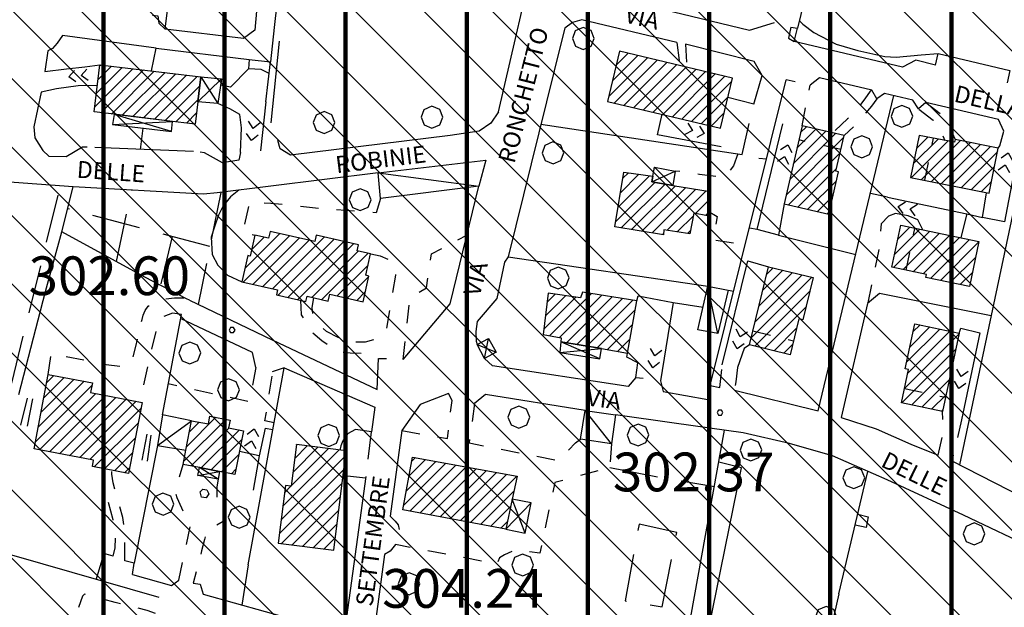
# Model space of a CAD drawing. Extents: x 1507325 to 1512561, y 5057499 to 5062674.
# Drawn here: x 1511208 to 1511411, y 5060507 to 5060628 of the extents above; entities that cross this region are included whole.
import ezdxf

# ---------------------------------------------------------------- set-up
doc = ezdxf.new("R2010")
doc.units = 0
doc.header["$LTSCALE"] = 2.5
doc.header["$MEASUREMENT"] = 0
doc.linetypes.add('L-COLTUR', pattern=[6, 4, -2])
doc.linetypes.add('MARCIA', pattern=[3, 1.5, -1.5])
for name, color, linetype in [('AIUOLA', 252, 'MARCIA'), ('ALBERO', 252, 'CONTINUOUS'), ('C-SCARPA', 251, 'L_SCARPATA_5'), ('ED-BARACCA', 7, 'CONTINUOUS'), ('ED-BOX', 7, 'CONTINUOUS'), ('ED-CIVIL', 7, 'CONTINUOUS'), ('ED-PORTICO', 7, 'CONTINUOUS'), ('ED-TETTOIA', 251, 'CONTINUOUS'), ('GRADINAT', 251, 'CONTINUOUS'), ('L-COLTUR', 252, 'L-COLTUR'), ('MANUFATTO', 7, 'CONTINUOUS'), ('MURO-S', 7, 'MURO_S'), ('Q-TERRA', 7, 'CONTINUOUS'), ('RAMPA', 251, 'CONTINUOUS'), ('RECINZIO', 7, 'RECINZIO'), ('RETINO', 251, 'CONTINUOUS'), ('S-RAMPA', 7, 'CONTINUOUS'), ('SIEPE-R', 252, 'SIEPE_R'), ('SOTTOPASSO', 251, 'MARCIA'), ('STRADA', 7, 'CONTINUOUS'), ('STRADA-MS', 7, 'MURO_S'), ('STRADA-R', 7, 'RECINZIO'), ('T-DESCR', 4, 'CONTINUOUS'), ('TOPOS_2000', 7, 'CONTINUOUS')]:
    doc.layers.add(name, color=color, linetype=linetype)
doc.layers.add('Classe2', color=50, linetype='CONTINUOUS', lineweight=20)
doc.layers.add('SISMICA', color=5, linetype='CONTINUOUS', lineweight=100)
doc.styles.get("Standard").update_dxf_attribs({"font": 'ARIAL.TTF', "height": 10})
doc.linetypes.add('L_SCARPATA_5', pattern='A,0,[1,scarp1.shx,S=1,R=0,X=0,Y=0],-0.75,[1,scarp2.shx,S=1.5,R=0,X=0,Y=0],-0.75', length=1.5)
doc.linetypes.add('MURO_S', pattern='A,4.5,[1,muro_s.shx,S=2.2,R=0,X=0,Y=0],4.5', length=9)
doc.linetypes.add('RECINZIO', pattern='A,4.5,[1,l_bosco.shx,S=1.4,R=0,X=0,Y=-0.5],4.5', length=9)
doc.linetypes.add('SIEPE_R', pattern='A,5,[1,scarp1.shx,S=1.1,R=35,X=0,Y=0],5,[1,scarp1.shx,S=1.1,R=145,X=0,Y=0]', length=10)
pattern_1 = [(45, (10306.0817, -675.1192), (-1.2374368671, 1.2374368671), [])]

# ---------------------------------------------------------------- blocks, each defined once
blk = doc.blocks.new('ALBERO')
at = {"layer": 'ALBERO'}
for p, q in [((-0.003, 0.453), (-0.332, 0.311)), ((0.319, 0.325), (-0.003, 0.453)), ((-0.332, 0.311), (-0.451, -0.002)), ((0.448, 0.002), (0.319, 0.325)), ((0.324, -0.311), (0.448, 0.002)), ((-0.451, -0.002), (-0.323, -0.318)), ((-0.323, -0.318), (0.002, -0.45)), ((0.002, -0.45), (0.324, -0.311))]:
    blk.add_line(p, q, dxfattribs=at)
blk = doc.blocks.new('PQ')
at = {"layer": 'Q-TERRA'}
for p, q in [((-0.06, 0.104), (-0.12, 0)), ((-0.12, 0), (-0.06, -0.104)), ((0.06, 0.104), (-0.06, 0.104)), ((0.12, 0), (0.06, 0.104)), ((0.06, -0.104), (0.12, 0)), ((-0.06, -0.104), (0.06, -0.104))]:
    blk.add_line(p, q, dxfattribs=at)
blk = doc.blocks.new('SRAMP')
at = {"layer": 'S-RAMPA'}
for p, q in [((-0.789, -0.875), (0, 0)), ((0, 0), (0.811, -0.875)), ((-0.806, -2.557), (-0.002, -1.681)), ((-0.002, -1.681), (0.796, -2.561))]:
    blk.add_line(p, q, dxfattribs=at)

msp = doc.modelspace()

# ---------------------------------------------------------------- hatches: boundary and pattern name
at = {"layer": 'Classe2'}
h = msp.add_hatch(dxfattribs=at)
h.set_pattern_fill('ANSI31', color=256, scale=80, angle=90, style=0)
h.paths.add_polyline_path([(1511114.49, 5060474.16), (1511115.33, 5060472.03), (1511117.96, 5060467.2), (1511121.97, 5060459.66), (1511123.01, 5060458.27), (1511124.23, 5060457.93), (1511125.96, 5060458.27), (1511126.66, 5060460.53), (1511127.35, 5060465.73), (1511127.01, 5060476.66), (1511126.83, 5060487.6), (1511126.03, 5060504.78), (1511126.44, 5060520.36), (1511129.2, 5060534.71), (1511130.72, 5060538.71), (1511135.69, 5060547.4), (1511139.42, 5060554.71), (1511141.8, 5060559.06), (1511145.24, 5060565.83), (1511150.45, 5060578.58), (1511154.45, 5060588.12), (1511156.11, 5060593.11), (1511156.56, 5060596.11), (1511156, 5060598.44), (1511155.23, 5060601), (1511152.07, 5060602.72), (1511149.65, 5060604.91), (1511148.22, 5060607.06), (1511146.28, 5060606.97), (1511144.6, 5060601.36), (1511140.67, 5060590.51), (1511135.05, 5060579.67), (1511131.68, 5060573.87), (1511130.19, 5060573.68), (1511125.88, 5060572.37), (1511120.27, 5060568.07), (1511116.71, 5060563.21), (1511114.84, 5060558.72), (1511111.28, 5060554.42), (1511109.41, 5060551.61), (1511108.09, 5060550.32), (1511107.24, 5060550.22), (1511105.67, 5060551.61), (1511103.98, 5060554.42), (1511101.36, 5060557.03), (1511098.12, 5060558.85), (1511095.03, 5060559.37), (1511092.06, 5060558.85), (1511090.84, 5060557.37), (1511090.96, 5060553.83), (1511092.71, 5060547.57), (1511095.97, 5060540.77), (1511099.38, 5060534.46), (1511102.28, 5060528.66), (1511103.13, 5060523.04), (1511103.47, 5060514.68), (1511105.01, 5060506.32), (1511106.03, 5060500.18), (1511106.03, 5060497.46), (1511105.52, 5060494.05), (1511103.82, 5060494.05), (1511101.09, 5060495.58), (1511097.67, 5060495.58), (1511091.36, 5060494.9), (1511085.38, 5060492.17), (1511082.49, 5060491.02), (1511082.35, 5060489.41), (1511086.65, 5060488.2), (1511093.36, 5060486.33), (1511101.41, 5060483.24), (1511107.04, 5060481.23), (1511110.8, 5060479.62), (1511112.41, 5060479.35)], flags=16)
h.paths.add_polyline_path([(1511709.39, 5060576.56), (1511716.97, 5060573.37), (1511726.05, 5060570.34), (1511733.62, 5060567.65), (1511741.53, 5060564.96), (1511748.77, 5060562.1), (1511753.82, 5060561.26), (1511757.18, 5060561.76), (1511758.86, 5060563.45), (1511759.7, 5060565.63), (1511759.03, 5060567.99), (1511756.34, 5060570), (1511751.29, 5060571.35), (1511739.68, 5060574.71), (1511729.58, 5060577.4), (1511719.99, 5060579.42), (1511713.94, 5060580.26), (1511710.57, 5060580.26), (1511708.7, 5060579.72), (1511708.22, 5060579.4), (1511707.96, 5060578.88), (1511708.03, 5060578.08), (1511708.67, 5060577.17)], flags=16)
h.paths.add_polyline_path([(1511867.47, 5060803.14), (1511865.99, 5060806.9), (1511862.47, 5060818.39), (1511860.8, 5060828.83), (1511861.32, 5060833.68), (1511862.81, 5060841.12), (1511864.43, 5060843.62), (1511869.28, 5060846.04), (1511870.68, 5060847.1), (1511873.48, 5060851.11), (1511876.04, 5060853.74), (1511879.29, 5060854.17), (1511885.71, 5060852.94), (1511890.91, 5060851.22), (1511894.11, 5060848.74), (1511894.27, 5060845.08), (1511892.77, 5060842.22), (1511890.43, 5060839.53), (1511888.07, 5060837.06), (1511883.08, 5060830.18), (1511879.68, 5060824.41), (1511879.57, 5060820.37), (1511884.13, 5060818.11), (1511879.54, 5060808.22), (1511878.78, 5060801.88), (1511879.38, 5060800.47), (1511874.11, 5060798.56)], flags=16)
h.paths.add_polyline_path([(1511887.36, 5060786.22), (1511889.19, 5060791.38), (1511892.64, 5060796.67), (1511897.36, 5060796.1), (1511899.13, 5060792.49), (1511899.16, 5060787.31), (1511900.53, 5060783.44), (1511893.82, 5060782.33)], flags=16)
h.paths.add_polyline_path([(1511658.77, 5060913.35), (1511658.83, 5060916.72), (1511662.61, 5060920.83), (1511664.15, 5060921.21), (1511666.36, 5060922.77), (1511673.24, 5060922.87), (1511680.01, 5060918.88), (1511680.27, 5060915.7), (1511680.29, 5060913.67), (1511678.46, 5060911.68), (1511677.18, 5060909.58), (1511674.61, 5060907.47), (1511666.38, 5060905.59), (1511661.98, 5060909.92)], flags=16)
h.paths.add_polyline_path([(1511732.46, 5060913), (1511728.72, 5060908.71), (1511725.88, 5060906.06), (1511721.09, 5060902.33), (1511715.11, 5060901.63), (1511711.04, 5060901.28), (1511709.18, 5060897.88), (1511710.25, 5060896.15), (1511714.73, 5060896.81), (1511719.57, 5060898.97), (1511725.38, 5060899.97), (1511724, 5060893.85), (1511722.93, 5060889.97), (1511727.32, 5060885.94), (1511731.34, 5060885.88), (1511733.19, 5060891.64), (1511733.83, 5060895.65), (1511737.16, 5060896.02), (1511739.31, 5060899.4), (1511738.79, 5060905.36), (1511743.57, 5060909.07), (1511747.38, 5060908.29), (1511752.28, 5060901.08), (1511753.86, 5060899.74), (1511755.55, 5060900.86), (1511752.89, 5060907.87), (1511750.24, 5060911.17), (1511746.27, 5060915.54)], flags=16)
h.paths.add_polyline_path([(1511479.18, 5060956.92), (1511477.5, 5060954.71), (1511476.34, 5060952.82), (1511475.61, 5060950.41), (1511476.03, 5060946.84), (1511478.13, 5060945.16), (1511480.33, 5060943.06), (1511482.85, 5060940.33), (1511483.69, 5060938.65), (1511483.9, 5060936.23), (1511483.8, 5060932.45), (1511484.22, 5060928.46), (1511484.95, 5060927.52), (1511487.37, 5060926.15), (1511488.74, 5060926.15), (1511490.63, 5060927.2), (1511492.1, 5060929.2), (1511492.62, 5060932.14), (1511493.57, 5060937.28), (1511495.77, 5060941.48), (1511497.35, 5060944.53), (1511498.19, 5060947.26), (1511498.72, 5060951.25), (1511497.98, 5060954.82), (1511496.09, 5060957.23), (1511492.94, 5060959.86), (1511490.21, 5060960.7), (1511486.95, 5060960.7), (1511483.69, 5060960.28), (1511480.44, 5060957.97)], flags=16)
h.paths.add_polyline_path([(1511936.57, 5060711.18), (1511980.27, 5060698.7), (1511990.91, 5060743.91), (1511962.92, 5060750.11), (1511965.96, 5060798.82), (1511961.1, 5060851.13), (1511955.67, 5060883.56), (1511950.3, 5060901.26), (1511937.58, 5060910.62), (1511944.22, 5060960.68), (1511955.57, 5061025.97), (1511960.22, 5061077.69), (1511968.34, 5061140.62), (1511959.1, 5061139.23), (1511891.91, 5061139.95), (1511905.5, 5061206.68), (1511834.3, 5061228.01), (1511814.15, 5061233.5), (1511820.56, 5061246.77), (1511773.4, 5061261.41), (1511768.82, 5061253.18), (1511722.57, 5061271.48), (1511699.97, 5061199.49), (1511727.44, 5061191.71), (1511682.57, 5061102.95), (1511597.85, 5061119.88), (1511589.15, 5061090.59), (1511571.29, 5061094.25), (1511573.13, 5061098.37), (1511471.09, 5061121.45), (1511460.62, 5061079.34), (1511451.49, 5061049.81), (1511439.07, 5061006.73), (1511436.88, 5061006.25), (1511432.74, 5061007.95), (1511424.7, 5061009.9), (1511382.08, 5061017.44), (1511352.36, 5061021.82), (1511342.62, 5061022.31), (1511340.18, 5061024.5), (1511338.97, 5061027.42), (1511353.57, 5061091.77), (1511285.72, 5061106.44), (1511234.57, 5061119.09), (1511232.63, 5061111.31), (1511206.56, 5061131.51), (1511168.97, 5061146.9), (1511150.46, 5061153.23), (1511119.04, 5061163.21), (1511087, 5061172.83), (1511080.18, 5061175.02), (1511049.73, 5061196.92), (1511019.29, 5061219.07), (1511004.67, 5061228.81), (1511001.75, 5061231.97), (1511001.02, 5061236.35), (1511001.02, 5061240), (1510995.66, 5061229.54), (1510955.33, 5061253.41), (1510912.47, 5061188.03), (1510879.85, 5061103.89), (1510896.72, 5061090.9), (1510852.28, 5061011.49), (1510938, 5060945.1), (1510912.04, 5060878.95), (1510938.03, 5060868.01), (1510921.97, 5060831.96), (1510802.05, 5060884.58), (1510769.91, 5060798.19), (1510823.03, 5060780.19), (1510820.34, 5060770.9), (1510873, 5060755.64), (1510864.34, 5060700.74), (1510919.49, 5060679.43), (1510911.97, 5060654.83), (1510857.03, 5060671.68), (1510846.54, 5060644.12), (1510845.91, 5060598.9), (1510848.19, 5060581.81), (1510940.98, 5060568.6), (1510984.64, 5060556.71), (1510994.52, 5060596.54), (1511075.43, 5060569.99), (1511087.08, 5060560.44), (1511076.78, 5060524.88), (1511071.99, 5060502.01), (1511077.54, 5060495.24), (1511071.06, 5060447.5), (1511095.47, 5060443.41), (1511124.96, 5060436.75), (1511146.89, 5060428.32), (1511169.01, 5060420.43), (1511216.59, 5060399.86), (1511254.87, 5060385.62), (1511301.17, 5060370.5), (1511344.34, 5060359.82), (1511391.08, 5060348.7), (1511414.2, 5060346.17), (1511444.29, 5060348.08), (1511473, 5060353.28), (1511498.17, 5060357.01), (1511520.87, 5060362.48), (1511543.58, 5060368.56), (1511561.41, 5060376), (1511576.6, 5060384.57), (1511603.57, 5060411.36), (1511627.25, 5060432.84), (1511641.02, 5060442.2), (1511672.42, 5060454.86), (1511696.1, 5060470.82), (1511709.87, 5060485.69), (1511738.22, 5060529.25), (1511773.25, 5060586.04), (1511809.05, 5060637.39), (1511832.35, 5060671.5), (1511857.21, 5060697.51), (1511888.79, 5060713)])
at = {"layer": 'RETINO'}
h = msp.add_hatch(dxfattribs=at)
h.set_pattern_fill('ANSI31', color=256, scale=14, style=0)
h.set_pattern_definition(pattern_1)
h.paths.add_polyline_path([(1511329.08, 5060611.37), (1511352.4, 5060605.86), (1511354.84, 5060616.19), (1511331.52, 5060621.7)])
h = msp.add_hatch(dxfattribs=at)
h.set_pattern_fill('ANSI31', color=256, scale=14, style=0)
h.set_pattern_definition(pattern_1)
h.paths.add_polyline_path([(1511227.22, 5060608.7), (1511223.11, 5060609.19), (1511224.28, 5060618.94), (1511245.14, 5060616.42), (1511244.52, 5060611.26), (1511243.96, 5060606.67), (1511239.31, 5060607.23)])
h = msp.add_hatch(dxfattribs=at)
h.set_pattern_fill('ANSI31', color=256, scale=14, style=0)
h.set_pattern_definition(pattern_1)
h.paths.add_polyline_path([(1511365.49, 5060590.25), (1511374.7, 5060588.11), (1511376.71, 5060596.85), (1511376.15, 5060596.98), (1511377.86, 5060604.34), (1511369.21, 5060606.34)])
h = msp.add_hatch(dxfattribs=at)
h.set_pattern_fill('ANSI31', color=256, scale=14, style=0)
h.set_pattern_definition(pattern_1)
h.paths.add_polyline_path([(1511393.36, 5060604.35), (1511391.61, 5060595.68), (1511407.82, 5060592.4), (1511409.7, 5060601.71), (1511400.8, 5060603.5), (1511400.69, 5060602.93)])
h = msp.add_hatch(dxfattribs=at)
h.set_pattern_fill('ANSI31', color=256, scale=14, style=0)
h.set_pattern_definition(pattern_1)
h.paths.add_polyline_path([(1511342.55, 5060594.03), (1511350.21, 5060592.75), (1511349.72, 5060587.72), (1511346.89, 5060588.29), (1511346.01, 5060584.04), (1511340.66, 5060584.83), (1511340.62, 5060583.83), (1511330.56, 5060585.46), (1511332.44, 5060596.75), (1511338.39, 5060595.9), (1511338.18, 5060594.76)])
h = msp.add_hatch(dxfattribs=at)
h.set_pattern_fill('ANSI31', color=256, scale=14, style=0)
h.set_pattern_definition(pattern_1)
h.paths.add_polyline_path([(1511389.57, 5060585.78), (1511405.68, 5060582.47), (1511403.76, 5060573.14), (1511394.75, 5060574.99), (1511394.88, 5060575.62), (1511387.74, 5060577.13)])
h = msp.add_hatch(dxfattribs=at)
h.set_pattern_fill('ANSI31', color=256, scale=14, style=0)
h.set_pattern_definition(pattern_1)
h.paths.add_polyline_path([(1511253.61, 5060574.1), (1511260.94, 5060572.45), (1511260.71, 5060571.44), (1511266.82, 5060570.07), (1511267.07, 5060571.16), (1511271.43, 5060570.15), (1511271.75, 5060571.55), (1511278.6, 5060569.99), (1511279.82, 5060575.32), (1511279.16, 5060575.47), (1511280.17, 5060579.89), (1511277.39, 5060580.53), (1511277.68, 5060581.78), (1511268.92, 5060583.76), (1511268.63, 5060582.47), (1511259.43, 5060584.54), (1511259.11, 5060583.13), (1511256.3, 5060583.76), (1511255.33, 5060579.42), (1511254.81, 5060579.54)])
h = msp.add_hatch(dxfattribs=at)
h.set_pattern_fill('ANSI31', color=256, scale=14, style=0)
h.set_pattern_definition(pattern_1)
h.paths.add_polyline_path([(1511362.25, 5060577.22), (1511371.46, 5060575.02), (1511369.39, 5060566.29), (1511368.56, 5060566.49), (1511366.75, 5060559.04), (1511358.35, 5060561.08)])
h = msp.add_hatch(dxfattribs=at)
h.set_pattern_fill('ANSI31', color=256, scale=14, style=0)
h.set_pattern_definition(pattern_1)
h.paths.add_polyline_path([(1511316.79, 5060571.79), (1511315.78, 5060563.25), (1511319.46, 5060562.54), (1511319.39, 5060561.73), (1511327.8, 5060560.37), (1511333.15, 5060559.36), (1511335.11, 5060570.2), (1511323.9, 5060571.99), (1511323.5, 5060570.78)])
h = msp.add_hatch(dxfattribs=at)
h.set_pattern_fill('ANSI31', color=256, scale=14, style=0)
h.set_pattern_definition(pattern_1)
h.paths.add_polyline_path([(1511392.44, 5060565.47), (1511401.63, 5060563.53), (1511398.19, 5060547.35), (1511389.7, 5060549.15), (1511391.17, 5060556.05), (1511390.49, 5060556.19)])
h = msp.add_hatch(dxfattribs=at)
h.set_pattern_fill('ANSI31', color=256, scale=14, style=0)
h.set_pattern_definition(pattern_1)
h.paths.add_polyline_path([(1511233.02, 5060549.24), (1511230.23, 5060534.56), (1511222.74, 5060535.98), (1511222.99, 5060537.29), (1511210.7, 5060539.62), (1511213.61, 5060555.02), (1511222.76, 5060553.3), (1511222.38, 5060551.24)])
h = msp.add_hatch(dxfattribs=at)
h.set_pattern_fill('ANSI31', color=256, scale=14, style=0)
h.set_pattern_definition(pattern_1)
h.paths.add_polyline_path([(1511244.82, 5060535.78), (1511241.46, 5060536.44), (1511242.03, 5060539.36), (1511243.21, 5060545.43), (1511243.21, 5060545.44), (1511246.69, 5060544.78), (1511247, 5060546.4), (1511251.18, 5060545.59), (1511250.86, 5060543.99), (1511253.92, 5060543.39), (1511252.17, 5060534.36), (1511248.99, 5060534.97)])
h = msp.add_hatch(dxfattribs=at)
h.set_pattern_fill('ANSI31', color=256, scale=14, style=0)
h.set_pattern_definition(pattern_1)
h.paths.add_polyline_path([(1511261.11, 5060520.15), (1511272.54, 5060518.73), (1511275.09, 5060539.25), (1511264.86, 5060540.52), (1511263.79, 5060531.93), (1511262.62, 5060532.08)])
h = msp.add_hatch(dxfattribs=at)
h.set_pattern_fill('ANSI31', color=256, scale=14, style=0)
h.set_pattern_definition(pattern_1)
h.paths.add_polyline_path([(1511308.05, 5060523.04), (1511286.8, 5060527.08), (1511288.84, 5060537.93), (1511310.43, 5060533.97), (1511309.4, 5060529.23)])
at = {"layer": 'SISMICA'}
h = msp.add_hatch(dxfattribs=at)
h.set_pattern_fill('ANSI31', color=256, scale=200, angle=45, style=0)
h.paths.add_polyline_path([(1511071.06, 5060447.5), (1511095.47, 5060443.41), (1511124.96, 5060436.75), (1511146.89, 5060428.32), (1511169.01, 5060420.43), (1511216.59, 5060399.86), (1511254.87, 5060385.62), (1511301.17, 5060370.5), (1511344.34, 5060359.82), (1511391.08, 5060348.7), (1511414.2, 5060346.17), (1511444.29, 5060348.08), (1511473, 5060353.28), (1511498.17, 5060357.01), (1511520.87, 5060362.48), (1511543.58, 5060368.56), (1511561.41, 5060376), (1511576.6, 5060384.57), (1511603.57, 5060411.36), (1511627.25, 5060432.84), (1511641.02, 5060442.2), (1511672.42, 5060454.86), (1511696.1, 5060470.82), (1511709.87, 5060485.69), (1511738.22, 5060529.25), (1511773.25, 5060586.04), (1511809.05, 5060637.39), (1511832.35, 5060671.5), (1511857.21, 5060697.51), (1511888.79, 5060713), (1511936.57, 5060711.18), (1511980.27, 5060698.7), (1511990.91, 5060743.91), (1511962.92, 5060750.11), (1511965.96, 5060798.82), (1511961.1, 5060851.13), (1511955.67, 5060883.56), (1511950.3, 5060901.26), (1511937.58, 5060910.62), (1511944.22, 5060960.68), (1511955.57, 5061025.97), (1511960.22, 5061077.69), (1511968.34, 5061140.62), (1511959.1, 5061139.23), (1511891.91, 5061139.95), (1511905.5, 5061206.68), (1511834.3, 5061228.01), (1511814.15, 5061233.5), (1511820.56, 5061246.77), (1511773.4, 5061261.41), (1511768.82, 5061253.18), (1511722.57, 5061271.48), (1511699.97, 5061199.49), (1511727.44, 5061191.71), (1511682.57, 5061102.95), (1511597.85, 5061119.88), (1511589.15, 5061090.59), (1511571.29, 5061094.25), (1511573.13, 5061098.37), (1511471.09, 5061121.45), (1511460.62, 5061079.34), (1511451.49, 5061049.81), (1511439.07, 5061006.73), (1511436.88, 5061006.25), (1511432.74, 5061007.95), (1511424.7, 5061009.9), (1511382.08, 5061017.44), (1511352.36, 5061021.82), (1511342.62, 5061022.31), (1511340.18, 5061024.5), (1511338.97, 5061027.42), (1511353.57, 5061091.77), (1511285.72, 5061106.44), (1511234.57, 5061119.09), (1511232.63, 5061111.31), (1511206.56, 5061131.51), (1511168.97, 5061146.9), (1511150.46, 5061153.23), (1511119.04, 5061163.21), (1511087, 5061172.83), (1511080.18, 5061175.02), (1511049.73, 5061196.92), (1511019.29, 5061219.07), (1511004.67, 5061228.81), (1511001.75, 5061231.97), (1511001.02, 5061236.35), (1511001.02, 5061240), (1510995.66, 5061229.54), (1510955.33, 5061253.41), (1510912.47, 5061188.03), (1510879.85, 5061103.89), (1510896.72, 5061090.9), (1510852.28, 5061011.49), (1510938, 5060945.1), (1510912.04, 5060878.95), (1510938.03, 5060868.01), (1510921.97, 5060831.96), (1510802.05, 5060884.58), (1510769.91, 5060798.19), (1510823.03, 5060780.19), (1510820.34, 5060770.9), (1510873, 5060755.64), (1510864.34, 5060700.74), (1510919.49, 5060679.43), (1510911.97, 5060654.83), (1510857.03, 5060671.68), (1510846.54, 5060644.12), (1510845.91, 5060598.9), (1510848.19, 5060581.81), (1510940.98, 5060568.6), (1510984.64, 5060556.71), (1510994.52, 5060596.54), (1511075.43, 5060569.99), (1511087.08, 5060560.44), (1511076.78, 5060524.88), (1511071.99, 5060502.01), (1511077.54, 5060495.24)])

# ---------------------------------------------------------------- linework, layer by layer
at = {"layer": 'AIUOLA', "flags": 128}
for points in [[(1511343.37, 5060623.52), (1511343.96, 5060618.76)], [(1511345.12, 5060623.18), (1511345.39, 5060618.43)], [(1511369.2, 5060606.33), (1511370.89, 5060614.72)], [(1511383.48, 5060613.73), (1511381.96, 5060611.63), (1511380.78, 5060610.19), (1511378.59, 5060607.73), (1511375.49, 5060604.89)], [(1511384.61, 5060611.87), (1511383.54, 5060610.41), (1511382.3, 5060608.89), (1511380.02, 5060606.32), (1511377.86, 5060604.34)], [(1511394.73, 5060611.16), (1511397.71, 5060608.89), (1511399.71, 5060605.85), (1511400.8, 5060603.5)], [(1511393.31, 5060609.73), (1511396.23, 5060607.51), (1511397.96, 5060604.87), (1511398.68, 5060603.32)], [(1511355.94, 5060600.52), (1511355.02, 5060598.04), (1511353.19, 5060595.62), (1511348.04, 5060596.29), (1511343.01, 5060596.99)], [(1511282.18, 5060591.31), (1511281.3, 5060588.38), (1511271.08, 5060589.1), (1511259.55, 5060590.32), (1511255.16, 5060590.38), (1511253.75, 5060584.39), (1511256.3, 5060583.77)], [(1511349.81, 5060588.71), (1511351.66, 5060587.63), (1511350.93, 5060582.78), (1511357.47, 5060581.79)], [(1511387.05, 5060587.68), (1511385.53, 5060586.12), (1511385.05, 5060580.78), (1511382.73, 5060569.63)], [(1511286.88, 5060558.1), (1511288.29, 5060570.77), (1511291.7, 5060572.9), (1511292.73, 5060579.88), (1511300, 5060583.74)], [(1511280.18, 5060579.89), (1511282.14, 5060579.5), (1511283.98, 5060578.66), (1511285.14, 5060577.33), (1511285.31, 5060575.52), (1511284.66, 5060571.72), (1511283.38, 5060564.15), (1511281.43, 5060562.29), (1511279.03, 5060561.63), (1511275.99, 5060561.63), (1511273.45, 5060562.6), (1511271.03, 5060563.87), (1511269.31, 5060565.48), (1511268.25, 5060567.58), (1511268.08, 5060568.74), (1511268.43, 5060570.85)], [(1511213.61, 5060555.02), (1511214.3, 5060559.36), (1511225.59, 5060557.05), (1511228.95, 5060556.67), (1511230.37, 5060557.18), (1511231.05, 5060558.03), (1511231.69, 5060560.75), (1511232.69, 5060564.99), (1511233.02, 5060566.37), (1511233.21, 5060567.24), (1511233.66, 5060568.22), (1511234.23, 5060569.1), (1511235.11, 5060569.69), (1511236.78, 5060570.47), (1511239.66, 5060570.78), (1511241.76, 5060570.81)], [(1511265.69, 5060570.33), (1511265.83, 5060567.33), (1511267.98, 5060563.79), (1511270.11, 5060562.03), (1511272.69, 5060560.15), (1511274.43, 5060559.61), (1511275.93, 5060559.45), (1511278.44, 5060559.37), (1511279.75, 5060559.08), (1511280.73, 5060558.74), (1511281.82, 5060558.32)], [(1511241.12, 5060567.38), (1511239.28, 5060567.62), (1511237.22, 5060566.9), (1511236.26, 5060565.77), (1511234.91, 5060560.02), (1511232.94, 5060551.48), (1511233.02, 5060549.24)], [(1511352.21, 5060552.28), (1511352.74, 5060557.01)], [(1511256.48, 5060556.46), (1511255.09, 5060549.36), (1511238.42, 5060553.03)], [(1511260.24, 5060544.99), (1511258.36, 5060545.43), (1511259.95, 5060555.2), (1511259.83, 5060555.56)], [(1511355.87, 5060556.42), (1511355.51, 5060553.47), (1511355.23, 5060551.72)], [(1511286.61, 5060543.4), (1511296, 5060541.76), (1511296.98, 5060549.63)], [(1511301.62, 5060549.01), (1511300.47, 5060540.87), (1511318.87, 5060537.23), (1511322.44, 5060540.9), (1511323.47, 5060541.61)], [(1511397.31, 5060538.31), (1511398.36, 5060543.15), (1511398.19, 5060547.35)], [(1511402.11, 5060545.61), (1511400.11, 5060537.17)], [(1511258.4, 5060543.92), (1511259.99, 5060543.63)], [(1511329.89, 5060540.71), (1511329.54, 5060535.79), (1511318.15, 5060532.66), (1511315.08, 5060518.12), (1511309.99, 5060518.76), (1511307.78, 5060517.78), (1511306.76, 5060517.12), (1511306.26, 5060515.87), (1511285.28, 5060519.88)], [(1511227.02, 5060517.5), (1511227.42, 5060519.22), (1511227.51, 5060521.94), (1511227.04, 5060525.02), (1511225.92, 5060529.14), (1511225.07, 5060532.23), (1511224.79, 5060534.28), (1511224.79, 5060535.59)], [(1511229.44, 5060516.55), (1511229.41, 5060518.96), (1511229.51, 5060522.05), (1511229, 5060525.44), (1511227.85, 5060529.67), (1511227.04, 5060532.63), (1511226.79, 5060534.42), (1511226.79, 5060535.21)], [(1511240.59, 5060512.54), (1511243.08, 5060524.24), (1511242.14, 5060525.24), (1511241.18, 5060527.37), (1511240.22, 5060529.53), (1511239.95, 5060530.78), (1511240.34, 5060532.53), (1511241.46, 5060536.44)], [(1511248.68, 5060533.37), (1511248.41, 5060531.78), (1511248.41, 5060528.74), (1511249.91, 5060527.83), (1511250.27, 5060525.97), (1511249.71, 5060524.61), (1511248.37, 5060523.86), (1511247.53, 5060523.68), (1511246.65, 5060523.27), (1511245.86, 5060520.95), (1511245.28, 5060518.58), (1511243.54, 5060511.93)], [(1511279.13, 5060533.58), (1511274.46, 5060534.13)], [(1511235.79, 5060505.68), (1511234.05, 5060506.26), (1511227.43, 5060507.94), (1511222.2, 5060509.33), (1511221.12, 5060509.63), (1511220.72, 5060509.2), (1511219.91, 5060506.91)]]:
    msp.add_lwpolyline(points, dxfattribs=at)
at = {"layer": 'C-SCARPA', "flags": 128}
for points in [[(1511368.61, 5060628.06), (1511369.36, 5060627.31), (1511371.65, 5060625.57), (1511376.22, 5060623.2), (1511380.73, 5060621.85), (1511386.26, 5060620.63), (1511388.65, 5060620.47), (1511393.8, 5060620.97), (1511397.26, 5060621.24)], [(1511252.98, 5060593.05), (1511251.23, 5060591.63), (1511249.76, 5060589.83), (1511248.8, 5060587.85), (1511248, 5060585.68), (1511247.29, 5060583.33), (1511247.46, 5060579.74), (1511248.61, 5060577.55), (1511250.61, 5060575.46), (1511253.61, 5060574.1)]]:
    msp.add_lwpolyline(points, dxfattribs=at)
at = {"layer": 'ED-BARACCA'}
msp.add_lwpolyline([(1511349.78, 5060573.2), (1511353.95, 5060572.43), (1511351.83, 5060563.45), (1511347.7, 5060564.24)], close=True, dxfattribs=at)
at = {"layer": 'ED-BOX'}
for points in [[(1511281.73, 5060596.59), (1511303.93, 5060599.24), (1511302.47, 5060593.89), (1511282.18, 5060591.31)], [(1511324.43, 5060547.58), (1511330.69, 5060546.68), (1511329.89, 5060540.71), (1511323.47, 5060541.61)], [(1511243.2, 5060545.44), (1511237.21, 5060546.65), (1511236.19, 5060540.35), (1511242.03, 5060539.36)]]:
    msp.add_lwpolyline(points, close=True, dxfattribs=at)
at = {"layer": 'ED-CIVIL'}
for points in [[(1511329.08, 5060611.37), (1511352.4, 5060605.86), (1511354.84, 5060616.19), (1511331.52, 5060621.7)], [(1511227.22, 5060608.7), (1511223.11, 5060609.19), (1511224.28, 5060618.94), (1511245.14, 5060616.42), (1511244.52, 5060611.26), (1511243.96, 5060606.67), (1511239.31, 5060607.23)], [(1511365.49, 5060590.25), (1511374.7, 5060588.11), (1511376.71, 5060596.85), (1511376.15, 5060596.98), (1511377.86, 5060604.34), (1511369.21, 5060606.34)], [(1511393.36, 5060604.35), (1511391.61, 5060595.68), (1511407.82, 5060592.4), (1511409.7, 5060601.71), (1511400.8, 5060603.5), (1511400.69, 5060602.93)], [(1511342.55, 5060594.03), (1511350.21, 5060592.75), (1511349.72, 5060587.72), (1511346.89, 5060588.29), (1511346.01, 5060584.04), (1511340.66, 5060584.83), (1511340.62, 5060583.83), (1511330.56, 5060585.46), (1511332.44, 5060596.75), (1511338.39, 5060595.9), (1511338.18, 5060594.76)], [(1511389.57, 5060585.78), (1511405.68, 5060582.47), (1511403.76, 5060573.14), (1511394.75, 5060574.99), (1511394.88, 5060575.62), (1511387.74, 5060577.13)], [(1511253.61, 5060574.1), (1511260.94, 5060572.45), (1511260.71, 5060571.44), (1511266.82, 5060570.07), (1511267.07, 5060571.16), (1511271.43, 5060570.15), (1511271.75, 5060571.55), (1511278.6, 5060569.99), (1511279.82, 5060575.32), (1511279.16, 5060575.47), (1511280.17, 5060579.89), (1511277.39, 5060580.53), (1511277.68, 5060581.78), (1511268.92, 5060583.76), (1511268.63, 5060582.47), (1511259.43, 5060584.54), (1511259.11, 5060583.13), (1511256.3, 5060583.76), (1511255.33, 5060579.42), (1511254.81, 5060579.54)], [(1511362.25, 5060577.22), (1511371.46, 5060575.02), (1511369.39, 5060566.29), (1511368.56, 5060566.49), (1511366.75, 5060559.04), (1511358.35, 5060561.08)], [(1511316.79, 5060571.79), (1511315.78, 5060563.25), (1511319.46, 5060562.54), (1511319.39, 5060561.73), (1511327.8, 5060560.37), (1511327.8, 5060560.37), (1511333.15, 5060559.36), (1511335.11, 5060570.2), (1511323.9, 5060571.99), (1511323.5, 5060570.78)], [(1511392.44, 5060565.47), (1511401.63, 5060563.53), (1511398.19, 5060547.35), (1511389.7, 5060549.15), (1511391.17, 5060556.05), (1511390.49, 5060556.19)], [(1511233.02, 5060549.24), (1511230.23, 5060534.56), (1511222.74, 5060535.98), (1511222.99, 5060537.29), (1511210.7, 5060539.62), (1511213.61, 5060555.02), (1511222.76, 5060553.3), (1511222.38, 5060551.24)], [(1511244.82, 5060535.78), (1511241.46, 5060536.44), (1511242.03, 5060539.36), (1511243.21, 5060545.43), (1511243.21, 5060545.44), (1511246.69, 5060544.78), (1511247, 5060546.4), (1511251.18, 5060545.59), (1511250.86, 5060543.99), (1511253.92, 5060543.39), (1511252.17, 5060534.36), (1511248.99, 5060534.97)], [(1511261.11, 5060520.15), (1511272.54, 5060518.73), (1511275.09, 5060539.25), (1511264.86, 5060540.52), (1511263.79, 5060531.93), (1511262.62, 5060532.08)], [(1511308.05, 5060523.04), (1511308.05, 5060523.04), (1511286.8, 5060527.08), (1511288.84, 5060537.93), (1511310.43, 5060533.97), (1511309.4, 5060529.23)]]:
    msp.add_lwpolyline(points, close=True, dxfattribs=at)
at = {"layer": 'ED-PORTICO'}
msp.add_lwpolyline([(1511319.39, 5060561.73), (1511319.19, 5060559.54), (1511327.44, 5060558.25), (1511327.8, 5060560.37)], close=True, dxfattribs=at)
at = {"layer": 'ED-TETTOIA'}
for points in [[(1511248.62, 5060610.9), (1511244.52, 5060611.26), (1511245.14, 5060616.43), (1511249.36, 5060616.04)], [(1511227.22, 5060608.69), (1511226.93, 5060606.57), (1511239.06, 5060605.17), (1511239.31, 5060607.23)], [(1511338.39, 5060595.9), (1511338.73, 5060597.78), (1511343.01, 5060596.99), (1511342.55, 5060594.03), (1511338.18, 5060594.76)], [(1511304.5, 5060562.45), (1511306.04, 5060559.63), (1511303.64, 5060558.29), (1511302.12, 5060561.16)], [(1511244.51, 5060534.16), (1511244.82, 5060535.78), (1511248.99, 5060534.97), (1511248.68, 5060533.37)], [(1511308.05, 5060523.04), (1511312.08, 5060522.22), (1511313.3, 5060528.47), (1511309.4, 5060529.22)]]:
    msp.add_lwpolyline(points, close=True, dxfattribs=at)
at = {"layer": 'GRADINAT'}
for points in [[(1511209.26, 5060550.13), (1511207.93, 5060544.53)], [(1511209.34, 5060544.29), (1511210.43, 5060549.99)], [(1511233.99, 5060542.7), (1511232.95, 5060537.31)], [(1511234.12, 5060537.13), (1511234.9, 5060542.47)]]:
    msp.add_lwpolyline(points, dxfattribs=at)
at = {"layer": 'L-COLTUR', "flags": 128}
for points in [[(1511206.09, 5060553.18), (1511216.15, 5060593.9)], [(1511227.72, 5060578.29), (1511230.86, 5060593.03)], [(1511249.23, 5060592.59), (1511244.61, 5060569.44)], [(1511246.99, 5060581.39), (1511217.68, 5060589.21)], [(1511239.19, 5060583.47), (1511236.82, 5060573.38)], [(1511342.57, 5060569.86), (1511348.78, 5060568.9)], [(1511329.54, 5060535.79), (1511336.19, 5060534.45), (1511351.11, 5060531.84)]]:
    msp.add_lwpolyline(points, dxfattribs=at)
msp.add_lwpolyline([(1511340.3, 5060507.02), (1511343.36, 5060522.4), (1511335.57, 5060524.1), (1511332.72, 5060508.24)], close=True, dxfattribs=at)
at = {"layer": 'MANUFATTO'}
msp.add_lwpolyline([(1511245, 5060530.74), (1511245.55, 5060531.31), (1511246.39, 5060531.15), (1511246.8, 5060530.36), (1511246.2, 5060529.52), (1511245.26, 5060529.68)], close=True, dxfattribs=at)
msp.add_lwpolyline([(1511380.68, 5060526.19), (1511382.87, 5060525.63), (1511382.4, 5060523.38), (1511380.14, 5060523.88)], dxfattribs=at)
at = {"layer": 'MURO-S', "flags": 128}
for points in [[(1511339.75, 5060665.08), (1511376.15, 5060659.02), (1511368.23, 5060626.47)], [(1511255.83, 5060630.38), (1511256.64, 5060630), (1511256.27, 5060626.07), (1511253.94, 5060624.38)], [(1511255.07, 5060620.02), (1511254.96, 5060618.1), (1511251.22, 5060614.33), (1511249.18, 5060614.71)], [(1511259.24, 5060617.14), (1511257.55, 5060617.93), (1511254.96, 5060618.1)], [(1511258.53, 5060611.3), (1511259.53, 5060619.53)], [(1511359.24, 5060610.81), (1511353.88, 5060612.14)], [(1511261.5, 5060601.57), (1511261.03, 5060603.29)], [(1511254.91, 5060515.72), (1511262.31, 5060556.38)], [(1511280.36, 5060543.18), (1511277.04, 5060543.66), (1511275.4, 5060542.77), (1511274.4, 5060541.29), (1511274.03, 5060540.24), (1511273.83, 5060539.4)], [(1511257.18, 5060538.17), (1511255.96, 5060531.11)], [(1511376.82, 5060509.69), (1511372.37, 5060490.24)]]:
    msp.add_lwpolyline(points, dxfattribs=at)
at = {"layer": 'RAMPA'}
for points in [[(1511257.06, 5060646.19), (1511262.36, 5060645.62), (1511260.24, 5060626.59)], [(1511212.96, 5060617.51), (1511217.41, 5060618.08), (1511221.16, 5060618.49), (1511224.28, 5060618.94)], [(1511223.76, 5060614.65), (1511219.78, 5060614.6), (1511215.32, 5060613.94), (1511212.16, 5060613.24)], [(1511253.28, 5060600.8), (1511253.52, 5060605.89), (1511253.18, 5060608.63), (1511251.13, 5060609.82), (1511248.62, 5060610.9)], [(1511258.53, 5060611.3), (1511257.44, 5060601.15)], [(1511352.52, 5060601.99), (1511339.38, 5060604.47), (1511340.32, 5060608.71)], [(1511365.49, 5060590.24), (1511364.36, 5060583.73), (1511359.93, 5060584.9), (1511365.26, 5060606.74)], [(1511414.43, 5060604.51), (1511411.01, 5060586.53), (1511406.46, 5060587.42), (1511407.26, 5060592.52)], [(1511409.7, 5060601.71), (1511409.99, 5060602.18), (1511410.86, 5060605.23)], [(1511386.81, 5060591.61), (1511403.18, 5060588.18), (1511401.94, 5060583.24)], [(1511394.12, 5060584.85), (1511393.11, 5060586.91), (1511391.09, 5060587.72), (1511388.45, 5060588.24), (1511387.05, 5060587.68)], [(1511352.74, 5060557.01), (1511358.04, 5060578.47), (1511362.25, 5060577.22)], [(1511335.11, 5060570.2), (1511335.39, 5060571.21), (1511342.57, 5060569.86), (1511340, 5060553.69)], [(1511401.63, 5060563.53), (1511401.94, 5060564.52), (1511405.9, 5060563.61), (1511402.11, 5060545.61)], [(1511358.36, 5060561.08), (1511357.25, 5060560.35), (1511355.87, 5060556.42)], [(1511334.89, 5060554.38), (1511335.32, 5060557.43), (1511333.03, 5060558.56), (1511333.15, 5060559.36)], [(1511258.4, 5060543.92), (1511257.18, 5060538.17), (1511253.09, 5060539.12)]]:
    msp.add_lwpolyline(points, dxfattribs=at)
at = {"layer": 'RECINZIO', "flags": 128}
for points in [[(1511237.75, 5060626.27), (1511239.93, 5060643.49)], [(1511260.24, 5060626.59), (1511259.53, 5060619.53)], [(1511366.89, 5060626.67), (1511368.23, 5060626.47)], [(1511367.59, 5060623.74), (1511368.23, 5060626.47)], [(1511234.97, 5060617.65), (1511235.9, 5060622.37)], [(1511255.07, 5060620.02), (1511259.53, 5060619.53)], [(1511359.24, 5060610.81), (1511360.97, 5060616.74)], [(1511350.23, 5060552.7), (1511365.94, 5060615.83)], [(1511372.53, 5060547.49), (1511388.13, 5060612.56)], [(1511233.18, 5060605.85), (1511232.61, 5060601.45)], [(1511315.31, 5060606.68), (1511356.86, 5060600.38), (1511358.31, 5060606.82)], [(1511416.01, 5060603.81), (1511401.7, 5060536.36)], [(1511361.86, 5060599.43), (1511360.25, 5060599.61)], [(1511207.56, 5060550.83), (1511213.08, 5060572.1), (1511216.47, 5060584.47), (1511218.81, 5060593.71)], [(1511386.81, 5060591.61), (1511383.29, 5060592.38)], [(1511403.18, 5060588.18), (1511406.46, 5060587.42)], [(1511242.76, 5060570.32), (1511242.19, 5060570.59), (1511233.55, 5060575.08), (1511216.47, 5060584.47)], [(1511359.93, 5060584.9), (1511358.32, 5060585.22)], [(1511364.36, 5060583.73), (1511380.27, 5060579.75)], [(1511308.58, 5060579.29), (1511349.78, 5060573.2)], [(1511353.95, 5060572.43), (1511355.09, 5060572.22)], [(1511408.22, 5060567.12), (1511385.19, 5060571.68), (1511382.73, 5060569.63), (1511377.25, 5060546.11)], [(1511237.21, 5060546.65), (1511241.12, 5060567.38)], [(1511345.5, 5060500.78), (1511353.22, 5060543.49)], [(1511236.19, 5060540.35), (1511231.34, 5060516.03)], [(1511349.86, 5060502.2), (1511356.69, 5060535.72), (1511352.03, 5060536.87)], [(1511203.73, 5060535.78), (1511199.5, 5060519.58), (1511206.55, 5060517.61), (1511236.44, 5060509.03)], [(1511376.82, 5060509.69), (1511382.74, 5060534.99)], [(1511227.02, 5060517.5), (1511225.12, 5060518.01), (1511223.5, 5060512.74)], [(1511231.04, 5060513.67), (1511231.34, 5060516.03), (1511229.44, 5060516.55)], [(1511254.91, 5060515.72), (1511253.57, 5060507.4)]]:
    msp.add_lwpolyline(points, dxfattribs=at)
at = {"layer": 'SIEPE-R', "flags": 128}
msp.add_lwpolyline([(1511259.65, 5060606.95), (1511261.34, 5060623.78)], dxfattribs=at)
at = {"layer": 'SOTTOPASSO', "flags": 128}
for points in [[(1511394.55, 5060595.08), (1511396.3, 5060603.76)], [(1511377.18, 5060601.42), (1511368.53, 5060603.41)], [(1511390.67, 5060576.51), (1511392.5, 5060585.16)], [(1511359.05, 5060564), (1511367.46, 5060561.96)], [(1511390.32, 5060552.09), (1511398.82, 5060550.28)]]:
    msp.add_lwpolyline(points, dxfattribs=at)
at = {"layer": 'STRADA'}
for points in [[(1511366.89, 5060626.67), (1511366.43, 5060624.43), (1511367.59, 5060623.74)], [(1511396.75, 5060618.87), (1511392.65, 5060619.9)]]:
    msp.add_lwpolyline(points, dxfattribs=at)
at = {"layer": 'STRADA-MS', "flags": 128}
for points in [[(1511253.94, 5060624.38), (1511237.75, 5060626.27)], [(1511235.9, 5060622.37), (1511255.07, 5060620.02)], [(1511396.75, 5060618.87), (1511397.26, 5060621.24), (1511412.11, 5060617.72), (1511411.52, 5060615.17)], [(1511306.53, 5060609.22), (1511305, 5060606.85), (1511302.54, 5060605.19), (1511296.57, 5060604.31), (1511263.64, 5060600.29), (1511261.5, 5060601.57)], [(1511243.59, 5060600.99), (1511223.26, 5060601.83)], [(1511253.28, 5060600.8), (1511252.99, 5060599.21), (1511249.61, 5060598.71), (1511245.88, 5060600.75), (1511245.02, 5060600.87)], [(1511281.73, 5060596.59), (1511248.53, 5060592.51)], [(1511296.56, 5060569.59), (1511302.47, 5060593.89)], [(1511262.31, 5060556.38), (1511281.06, 5060548.24)], [(1511334.89, 5060554.38), (1511333.28, 5060552.53), (1511305.29, 5060556.78)], [(1511281.06, 5060548.24), (1511280.36, 5060543.18)], [(1511279.18, 5060533.9), (1511275.18, 5060504.9), (1511271.18, 5060502.47)]]:
    msp.add_lwpolyline(points, dxfattribs=at)
at = {"layer": 'STRADA-R', "flags": 128}
for points in [[(1511306.53, 5060609.22), (1511314.9, 5060645.17), (1511312.06, 5060648.17)], [(1511334.79, 5060647.34), (1511330.72, 5060632.79), (1511358.38, 5060626.06), (1511363.51, 5060627.67)], [(1511235.18, 5060629.17), (1511236.28, 5060629.06), (1511236.44, 5060627.53), (1511237.75, 5060626.27)], [(1511343.37, 5060623.52), (1511323.76, 5060628.21), (1511321.84, 5060627.65), (1511320.24, 5060626.47), (1511319.61, 5060624.1), (1511308.58, 5060579.29), (1511307.78, 5060578.16), (1511306.19, 5060570.65), (1511302.18, 5060565.95), (1511301.86, 5060563.83), (1511301.93, 5060561.87), (1511302.12, 5060561.16)], [(1511235.9, 5060622.37), (1511216.59, 5060625), (1511215.5, 5060623.38), (1511214.53, 5060622.29), (1511213.56, 5060621.77), (1511212.96, 5060617.51)], [(1511360.97, 5060616.74), (1511359.32, 5060619.6), (1511345.12, 5060623.18)], [(1511392.65, 5060619.9), (1511389.95, 5060618.46), (1511367.59, 5060623.74)], [(1511410.86, 5060605.23), (1511409.72, 5060607.61), (1511394.73, 5060611.16), (1511393.26, 5060609.81), (1511392.08, 5060611.62), (1511386.2, 5060613.02), (1511384.61, 5060611.87), (1511383.61, 5060613.7), (1511372.78, 5060616.24), (1511370.89, 5060614.72)], [(1511367.79, 5060615.4), (1511365.94, 5060615.83)], [(1511212.16, 5060613.24), (1511210.66, 5060606.13), (1511210.9, 5060603.87), (1511212.49, 5060601.26), (1511213.78, 5060600.08), (1511217.32, 5060599.99), (1511220.68, 5060601.99), (1511221.7, 5060601.97)], [(1511248.53, 5060592.51), (1511245.7, 5060592.21), (1511218.81, 5060593.71), (1511206.61, 5060594.59), (1511187.57, 5060597.28), (1511184.81, 5060595.38)], [(1511242.76, 5060570.32), (1511259.88, 5060562.14), (1511281.51, 5060551.88), (1511281.82, 5060558.32), (1511283.44, 5060558.32)], [(1511286.88, 5060558.1), (1511296.56, 5060569.59)], [(1511256.48, 5060556.46), (1511255.82, 5060559.51), (1511240.96, 5060566.56)], [(1511303.64, 5060558.29), (1511305.29, 5060556.78)], [(1511262.31, 5060556.38), (1511259.83, 5060555.56)], [(1511334.89, 5060554.38), (1511336.43, 5060554.22)], [(1511340, 5060553.69), (1511340.52, 5060551.49), (1511349.73, 5060549.81), (1511350.23, 5060552.7), (1511352.21, 5060552.28)], [(1511296.98, 5060549.63), (1511296.21, 5060551.08), (1511290.37, 5060548.81), (1511286.61, 5060543.4), (1511284.18, 5060525.76), (1511285.24, 5060524.72), (1511285.84, 5060523.97), (1511286.08, 5060522.98)], [(1511355.23, 5060551.72), (1511372.53, 5060547.49)], [(1511324.43, 5060547.58), (1511303.88, 5060550.85), (1511301.62, 5060549.01)], [(1511417.84, 5060518.67), (1511402.5, 5060525.92), (1511386.73, 5060533.24), (1511375.47, 5060538.17), (1511366.61, 5060540.76), (1511357.05, 5060542.97), (1511342.83, 5060544.92), (1511330.69, 5060546.68)], [(1511377.25, 5060546.11), (1511384.49, 5060543.78), (1511391.64, 5060540.64), (1511397.31, 5060538.31)], [(1511279.65, 5060537.49), (1511280.36, 5060543.18)], [(1511400.11, 5060537.17), (1511414.77, 5060529.65), (1511426, 5060524.14), (1511425.3, 5060521.65)], [(1511285.28, 5060519.88), (1511284.2, 5060518.53), (1511283.03, 5060517.81), (1511281.29, 5060505.02), (1511310.28, 5060499.41), (1511312.29, 5060500.78), (1511315.52, 5060500.13), (1511316.57, 5060497.81), (1511343.79, 5060492.84), (1511342.74, 5060488.65), (1511306.43, 5060495.91)], [(1511231.04, 5060513.67), (1511239.09, 5060511.41), (1511240.59, 5060512.54)], [(1511243.54, 5060511.93), (1511244.96, 5060511.69), (1511245.64, 5060509.61), (1511271.18, 5060502.47)]]:
    msp.add_lwpolyline(points, dxfattribs=at)
at = {"layer": 'T-DESCR'}
for points in [[(1511244.52, 5060611.26), (1511249.36, 5060616.04)], [(1511245.14, 5060616.43), (1511248.62, 5060610.9)], [(1511239.06, 5060605.17), (1511227.22, 5060608.69)], [(1511226.93, 5060606.57), (1511239.31, 5060607.23)], [(1511342.55, 5060594.03), (1511338.73, 5060597.78)], [(1511281.73, 5060596.59), (1511302.47, 5060593.89)], [(1511338.18, 5060594.76), (1511343.01, 5060596.99)], [(1511351.83, 5060563.45), (1511349.78, 5060573.2)], [(1511302.12, 5060561.16), (1511306.04, 5060559.63)], [(1511303.64, 5060558.29), (1511304.5, 5060562.45)], [(1511327.44, 5060558.25), (1511319.39, 5060561.73)], [(1511319.19, 5060559.54), (1511327.8, 5060560.37)], [(1511329.89, 5060540.71), (1511324.43, 5060547.58)], [(1511236.19, 5060540.35), (1511243.2, 5060545.44)], [(1511244.51, 5060534.16), (1511248.99, 5060534.97)], [(1511248.68, 5060533.37), (1511244.82, 5060535.78)], [(1511312.08, 5060522.22), (1511309.4, 5060529.22)], [(1511313.3, 5060528.47), (1511308.05, 5060523.04)]]:
    msp.add_lwpolyline(points, dxfattribs=at)

# ---------------------------------------------------------------- block references
at = {"layer": 'ALBERO', "xscale": 5, "yscale": 5, "zscale": 5}
for p in [(1511324.05, 5060624.35), (1511292.82, 5060608.09), (1511389.81, 5060608.28), (1511270.56, 5060606.99), (1511381.52, 5060601.98), (1511317.81, 5060600.72), (1511278.02, 5060591.06), (1511318.89, 5060574.9), (1511242.87, 5060559.42), (1511250.84, 5060551.83), (1511310.77, 5060546.18), (1511271.52, 5060542.4), (1511335.36, 5060542.49), (1511358.65, 5060539.4), (1511379.9, 5060533.68), (1511237.33, 5060528.22), (1511253.05, 5060525.53), (1511404.7, 5060522.08), (1511311.54, 5060515.65), (1511288.11, 5060511.79), (1511374.16, 5060504.85)]:
    msp.add_blockref('ALBERO', p, dxfattribs=at)
at = {"layer": 'Q-TERRA', "xscale": 5, "yscale": 5, "zscale": 5}
for p in [(1511251.58, 5060564.16), (1511352.27, 5060547.13)]:
    msp.add_blockref('PQ', p, dxfattribs=at)
at = {"layer": 'S-RAMPA', "yscale": 1.5, "zscale": 1.5}
for p, xscale, rotation in [((1511217.9, 5060616.4), 1.500000000389867, 96.89179999372732), ((1511255.59, 5060603.29), 1.500000000055971, 171.6656000129942), ((1511349.03, 5060604.76), 1.499999999716027, 255.7952999998056), ((1511366.26, 5060602.4), 1.49999999995619, 345.096700011878), ((1511411.72, 5060600.72), 1.499999999964657, 346.9691000050427), ((1511389.01, 5060589.64), 1.500000000089806, 79.78610000074326), ((1511355.79, 5060560.31), 1.499999999865362, 165.6877000170394), ((1511338.38, 5060556.38), 1.500000000035001, 169.5424999973145), ((1511401.58, 5060552.08), 1.500000000168265, 169.235099986527), ((1511256.12, 5060543.74), 1.500000000066632, 347.8903999894953)]:
    msp.add_blockref('SRAMP', p, dxfattribs=dict(at, xscale=xscale, rotation=rotation))

# ---------------------------------------------------------------- texts
at = {"layer": 'Q-TERRA'}
for s, p in [('302.60', (1511209.59, 5060571.37)), ('302.37', (1511330.16, 5060530.87)), ('304.24', (1511282.56, 5060506.83))]:
    msp.add_text(s, height=8, dxfattribs=at).set_placement(p)
at = {"layer": 'TOPOS_2000'}
for s, rotation, p in [('VIA', 346.8853, (1511332.38, 5060627.72)), ('RONCHETTO', 75.6825, (1511309.84, 5060598.38)), ('DELLA', 346.8853, (1511400.37, 5060611.36)), ('ROBINIE', 7.0247, (1511273.15, 5060596.52)), ('DELLE', 355.8743, (1511219.44, 5060595.63)), ('VIA', 75.6825, (1511302.65, 5060570.93)), ('VIA', 352.7287, (1511324.58, 5060548.61)), ('DELLE', 333.8697, (1511385.24, 5060536.1)), ('SETTEMBRE', 82.3127, (1511280.54, 5060506.99))]:
    msp.add_text(s, height=3.5, rotation=rotation, dxfattribs=at).set_placement(p)

doc.saveas('drawing.dxf')
